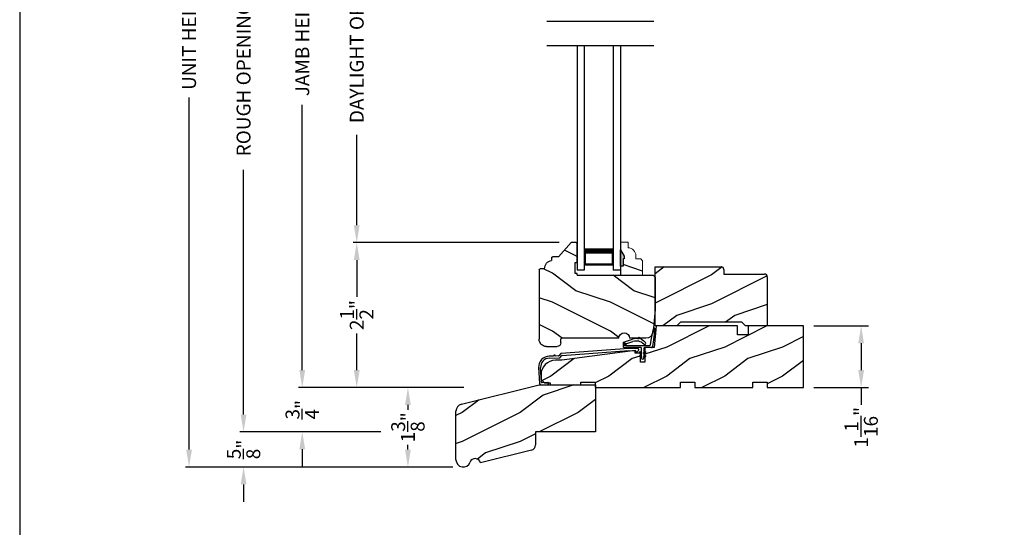
# Model space of a CAD drawing. Extents: x 0 to 68, y 0 to 44.
# Drawn here: x 0 to 17, y 19.8 to 28.6 of the extents above; entities that cross this region are included whole.
import ezdxf

# ---------------------------------------------------------------- set-up
doc = ezdxf.new("R2010")
doc.units = 0
doc.header["$LTSCALE"] = 2
doc.header["$MEASUREMENT"] = 0
doc.header["$PDMODE"] = 3
doc.layers.get('0').update_dxf_attribs({"linetype": 'CONTINUOUS'})
doc.layers.get('DEFPOINTS').update_dxf_attribs({"color": 3, "linetype": 'CONTINUOUS'})
doc.layers.add('Dim', color=7, linetype='CONTINUOUS')
doc.styles.get("Standard").update_dxf_attribs({"font": 'arial.ttf'})
doc.dimstyles.get("Standard").update_dxf_attribs({"dimtxt": 0.24, "dimasz": 0.3, "dimexe": 0.0625, "dimexo": 0.18, "dimgap": 0.09, "dimtad": 0, "dimdec": 4, "dimzin": 0, "dimdsep": 46, "dimlunit": 4, "dimtxsty": 'Standard', "dimcen": 0, "dimadec": 5, "dimazin": 0, "dimtfac": 1, "dimtdec": 4, "dimtofl": 0, "dimtmove": 0, "dimatfit": 3, "dimfxl": 1, "dimtolj": 1, "dimtzin": 0, "dimarcsym": 0})
pattern_1 = [(270, (-19.5918980932978, 28.20289280000001), (0.0001, -1.836909530733566e-20), [])]

# ---------------------------------------------------------------- blocks, each defined once
blk = doc.blocks.new('*D614')
at = {"layer": 'DEFPOINTS', "color": 0, "transparency": 16777216}
for p in [(13.532123568739, 23.31467569896621), (13.532123568739, 22.25167555236622), (14.52790725435028, 22.25167555236622)]:
    blk.add_point(p, dxfattribs=at)
at = {"layer": 'Dim', "color": 0, "lineweight": -2, "transparency": 16777216}
for p, q in [((13.712123568739, 23.31467569896621), (14.65290725435028, 23.31467569896621)), ((13.712123568739, 22.25167555236622), (14.65290725435028, 22.25167555236622))]:
    blk.add_line(p, q, dxfattribs=at)
at = {"layer": 'Dim', "color": 0, "transparency": 16777216}
for p, q in [((14.52790725435028, 23.0146756989662), (14.52790725435028, 22.55167555236622)), ((14.52790725435028, 22.25167555236622), (14.52790725435028, 21.95167555236621))]:
    blk.add_line(p, q, dxfattribs=at)
for points in [[(14.47790725435028, 23.0146756989662), (14.57790725435028, 23.0146756989662), (14.52790725435028, 23.31467569896621)], [(14.47790725435028, 22.55167555236622), (14.57790725435028, 22.55167555236622), (14.52790725435028, 22.25167555236622)]]:
    blk.add_solid(points, dxfattribs=at)
at = {"layer": 'Dim', "color": 0, "transparency": 16777216, "insert": (14.52790725435028, 21.56650502030617), "char_height": 0.24, "attachment_point": 5, "rotation": 90}
blk.add_mtext('\\A1;1{\\H1x;\\S1/16;}"', dxfattribs=at)
blk = doc.blocks.new('*D616')
at = {"layer": 'DEFPOINTS', "color": 0, "transparency": 16777216}
for p in [(7.847766270866376, 22.25167555236622), (6.702896137174431, 20.8797188268662), (7.658123862138954, 20.8797188268662)]:
    blk.add_point(p, dxfattribs=at)
at = {"layer": 'Dim', "color": 0, "lineweight": -2, "transparency": 16777216}
for p, q in [((7.667766270866377, 22.25167555236622), (6.57789613717443, 22.25167555236622)), ((7.478123862138954, 20.8797188268662), (6.577896137174431, 20.8797188268662))]:
    blk.add_line(p, q, dxfattribs=at)
at = {"layer": 'Dim', "color": 0, "transparency": 16777216}
for p, q in [((6.702896137174431, 21.95167555236621), (6.702896137174431, 21.8694216098072)), ((6.702896137174431, 21.1797188268662), (6.702896137174431, 21.26197276942521))]:
    blk.add_line(p, q, dxfattribs=at)
for points in [[(6.652896137174431, 21.95167555236621), (6.752896137174431, 21.95167555236621), (6.70289613717443, 22.25167555236622)], [(6.652896137174431, 21.1797188268662), (6.752896137174431, 21.1797188268662), (6.702896137174431, 20.8797188268662)]]:
    blk.add_solid(points, dxfattribs=at)
at = {"layer": 'Dim', "color": 0, "transparency": 16777216, "insert": (6.702896137174434, 21.5656971896162), "char_height": 0.24, "attachment_point": 5, "rotation": 90}
blk.add_mtext('\\A1;1{\\H1x;\\S3/8;}"', dxfattribs=at)
blk = doc.blocks.new('A$C39051732')
h = blk.add_hatch()
h.set_pattern_fill('WOOD2', color=256, pattern_type=2)
h.set_pattern_definition([(216.8699, (224.0390906946016, 68.12028562267294), (2.999999917824452, 2.000000123263317), [0.5, -4.5]), (206.5651, (224.6390906946016, 67.82028562267294), (-0.9999991579409075, -1.000001309396381), [1.118034, -1.118034]), (198.4349, (224.6390906946016, 67.32028562267294), (-2.000000434592961, -0.999998403222708), [0.632456, -2.529822])])
h.paths.add_polyline_path([(2.405999936752607, 1.418816814285918), (1.437000010852614, 1.418816814285918), (0.0947573148351637, 1.084157416256105, 0.3443274745998875), (-6.864738111289626e-08, 0.9628734341859371), (-6.894742909935303e-08, 0.124983949530673, 0.8425280763766172), (0.242801833600339, 0.08317637491160212, -0.7597217603404367), (0.4234809591378905, 0.07057646938226014), (1.302739567138246, 0.289799301235746, 0.3443502431895638), (1.373999888452602, 0.3810157671708367), (1.373999888452602, 0.6058166462859162), (2.405999936752607, 0.6058166462859162)])
for p, q in [((0.09475965635260764, 1.084158000285925), (1.437000010852614, 1.418816814285918)), ((1.437000010852614, 1.418816814285918), (2.405999936752607, 1.418816814285918)), ((2.405999936752607, 1.418816814285918), (2.405999936752607, 0.6058166462859162)), ((-6.894737225593417e-08, 0.1249831607859164), (-6.894737225593417e-08, 0.9628720814859264)), ((1.373999888452602, 0.6058166462859162), (1.373999888452602, 0.3810087230859267)), ((2.405999936752607, 0.6058166462859162), (1.373999888452602, 0.6058166462859162)), ((1.302740511652587, 0.289799536785921), (0.4234809591525845, 0.07057646938592654))]:
    blk.add_line(p, q)
for centre, radius, start, end in [((0.1249968717526144, 0.9628734341859229), 0.1249969404, 103.9989221539997, 180), ((1.279998720052618, 0.3810082568859201), 0.0940011687, 284.0005344986983, 0), ((0.1250002635525789, 0.1249839494859231), 0.1250003325, 180, 340.4597829378998), ((0.3313882782526321, 0.0517371980859167), 0.0939998937, 11.56140383150023, 160.4610195040006)]:
    blk.add_arc(centre, radius, start, end)
blk = doc.blocks.new('A$C6C40385A')
for p, q in [((-2.023404022111208e-08, 3.87726005514253), (-2.023409706453094e-08, 1.247649450419885e-08)), ((0.1249999797658461, 3.877260055142531), (0.1249999797659029, 1.247649450419885e-08)), ((0.6249999797659598, 3.877260055142531), (0.6249999797659029, 1.247649450419885e-08)), ((0.7499999797659598, 3.877260055142531), (0.7499999797659598, 1.247650160962621e-08)), ((0.1249999797659029, 0.3750000124764963), (0.1249999797659029, 0.08928596983027326)), ((0.6249999797659029, 0.0892859698302626), (0.6249999797659029, 0.3753413338753067)), ((0.1249999797659029, 1.247649628055569e-08), (-2.023409706453094e-08, 1.247649450419885e-08)), ((0.1249999797659029, 0.08928596983027326), (0.6249999797659029, 0.0892859698302626)), ((0.6249999797659029, 0.0892859698302626), (0.6249999797659029, 0.0892859698302626)), ((0.7499999797659029, 1.247649628055569e-08), (0.6249999797659029, 1.247649450419885e-08))]:
    blk.add_line(p, q)
for points, const_width in [([(0.1249999797659029, 0.3303430444526416), (0.6249999797659029, 0.3303430444526416)], 0.09), ([(0.1399967621684368, 0.08927675510689959), (0.1399967621684368, 0.3303338297292679)], 0.03), ([(0.6099959507632775, 0.08927675510690669), (0.6099959507632775, 0.3303338297292751)], 0.03), ([(0.1399967621684368, 0.104407140756857), (0.6099959507632775, 0.1044071407568463)], 0.03)]:
    blk.add_lwpolyline(points, dxfattribs=dict(const_width=const_width))
blk = doc.blocks.new('Insul_Glz_Bd_Colonial_Top_Sash')
h = blk.add_hatch()
h.set_pattern_fill('WOOD2', color=256, pattern_type=2)
h.set_pattern_definition([(216.8699, (221.225090773249, 56.56345562881386), (2.999999917824452, 2.000000123263317), [0.5, -4.5]), (206.5651, (221.825090773249, 56.26345562881386), (-0.9999991579409075, -1.000001309396381), [1.118034, -1.118034]), (198.4349, (221.825090773249, 55.76345562881386), (-2.000000434592961, -0.999998403222708), [0.632456, -2.529822])])
h.paths.add_polyline_path([(0.3824999999999932, 0), (0, 0), (0, -0.1560001087792031), (0.04712022751573386, -0.1560001087791889), (0.0471202275157907, -0.2810001087791889), (0.06312022751581026, -0.2810001087791889), (0.06312022751581026, -0.3280001087792002), (0, -0.4373275498218803), (0, -0.5699999999999932), (0.1299999999999955, -0.5700000000000003), (0.1299999999999955, -0.4759086320961643, 0.4036704053754676), (0.2649428599999624, -0.3360000000000056), (0.2649428600000192, -0.2811727324135802), (0.3505000000000109, -0.2811727324135802), (0.3824999999999932, -0.2491727324135837)])
blk.add_hatch(color=256).paths.add_polyline_path([(0.0471202275157907, -0.156000108779196), (0, -0.1560001087792031), (0, -0.4373275498218732), (0.06312022751581026, -0.3280001087792002), (0.06312022751581026, -0.2810001087791889), (0.0471202275157907, -0.281000108779196)])
at = {"linetype": 'Continuous'}
blk.add_line((0, 0), (0.3824999999999932, 0), dxfattribs=at)
for p, q in [((0, -0.5699999999999932), (0, 0)), ((0, -0.1560001087792031), (0, -0.4373275498218803)), ((0.04712022751573386, -0.1560001087791889), (0, -0.1560001087792031)), ((0.0471202275157907, -0.2810001087791889), (0.04712022751573386, -0.1560001087791889)), ((0, -0.4373275498218803), (0.06312022751581026, -0.3280001087792002)), ((0.06312022751581026, -0.2810001087791889), (0.0471202275157907, -0.2810001087791889)), ((0.06312022751581026, -0.3280001087792002), (0.06312022751581026, -0.2810001087791889))]:
    blk.add_line(p, q)
at = {"color": 7, "linetype": 'Continuous', "lineweight": 18}
for p, q in [((0.3824999999999932, 0), (0.3824999999999932, -0.2491727324135837)), ((0.0471202275157907, -0.1560001087791889), (0, -0.1560001087792031)), ((0.0471202275157907, -0.2810001087791889), (0.0471202275157907, -0.1560001087791889)), ((0, -0.4373275498218803), (0.06312022751581026, -0.3280001087792002)), ((0.06312022751581026, -0.2810001087791889), (0.0471202275157907, -0.2810001087791889)), ((0.06312022751581026, -0.3280001087792002), (0.06312022751581026, -0.2810001087791889)), ((0.2649428600000192, -0.2811727324135802), (0.2649428600000192, -0.3359999999999985)), ((0.3505000000000109, -0.2811727324135802), (0.2649428600000192, -0.2811727324135802)), ((0.3824999999999932, -0.2491727324135837), (0.3505000000000109, -0.2811727324135802)), ((0.1299999999999955, -0.4759086320961643), (0.1299999999999955, -0.5700000000000003)), ((0.1299999999999955, -0.5700000000000003), (0, -0.5699999999999932))]:
    blk.add_line(p, q, dxfattribs=at)
blk.add_arc((0.124942859999976, -0.3359999999999985), 0.1400000000000006, 272.0701130603455, 0, dxfattribs=at)
blk = doc.blocks.new('*D618')
at = {"layer": 'DEFPOINTS', "color": 0, "transparency": 16777216}
for p in [(4.878559521970065, 34.42094187123938), (6.817385476527878, 34.42094187123938), (6.928220208073814, 22.25167555236622)]:
    blk.add_point(p, dxfattribs=at)
at = {"layer": 'Dim', "color": 0, "lineweight": -2, "transparency": 16777216}
for p, q in [((6.637385476527879, 34.42094187123938), (4.816059521970065, 34.42094187123938)), ((4.878559521970065, 34.12094187123938), (4.878559521970066, 29.54543558765546)), ((4.878559521970067, 22.55167555236622), (4.878559521970066, 27.12718183595014)), ((6.748220208073814, 22.25167555236622), (4.816059521970067, 22.25167555236622))]:
    blk.add_line(p, q, dxfattribs=at)
at = {"layer": 'Dim', "color": 0, "transparency": 16777216}
for points in [[(4.828559521970065, 34.12094187123938), (4.928559521970064, 34.12094187123938), (4.878559521970065, 34.42094187123938)], [(4.828559521970067, 22.55167555236622), (4.928559521970067, 22.55167555236622), (4.878559521970067, 22.25167555236622)]]:
    blk.add_solid(points, dxfattribs=at)
at = {"layer": 'Dim', "color": 0, "transparency": 16777216, "insert": (4.878559521970073, 28.33630871180279), "char_height": 0.24, "attachment_point": 5, "rotation": 90}
blk.add_mtext('\\A1;JAMB HEIGHT', dxfattribs=at)
blk = doc.blocks.new('*D620')
at = {"layer": 'DEFPOINTS', "color": 0, "transparency": 16777216}
for p in [(3.865224328375493, 34.92094187123941), (7.110397777802863, 34.92094187123941), (6.417739247679211, 21.48555185616619)]:
    blk.add_point(p, dxfattribs=at)
at = {"layer": 'Dim', "color": 0, "lineweight": -2, "transparency": 16777216}
for p, q in [((6.930397777802863, 34.92094187123941), (3.802724328375493, 34.92094187123941)), ((3.865224328375493, 34.62094187123941), (3.865224328375494, 30.40028642714073)), ((3.865224328375496, 21.78555185616619), (3.865224328375495, 26.00620730026488)), ((6.237739247679212, 21.48555185616619), (3.802724328375496, 21.48555185616619))]:
    blk.add_line(p, q, dxfattribs=at)
at = {"layer": 'Dim', "color": 0, "transparency": 16777216}
for points in [[(3.815224328375494, 34.62094187123941), (3.915224328375493, 34.62094187123941), (3.865224328375493, 34.92094187123941)], [(3.815224328375496, 21.78555185616619), (3.915224328375496, 21.78555185616619), (3.865224328375496, 21.48555185616619)]]:
    blk.add_solid(points, dxfattribs=at)
at = {"layer": 'Dim', "color": 0, "transparency": 16777216, "insert": (3.865224328375502, 28.20324686370279), "char_height": 0.24, "attachment_point": 5, "rotation": 90}
blk.add_mtext('\\A1;ROUGH OPENING HEIGHT', dxfattribs=at)
blk = doc.blocks.new('*D622')
at = {"layer": 'DEFPOINTS', "color": 0, "transparency": 16777216}
for p in [(5.819270601300136, 24.75167555236622), (9.497123556039018, 24.75167555236622), (6.928220208073814, 22.25167555236622)]:
    blk.add_point(p, dxfattribs=at)
at = {"layer": 'Dim', "color": 0, "lineweight": -2, "transparency": 16777216}
for p, q in [((9.317123556039018, 24.75167555236622), (5.756770601300136, 24.75167555236622)), ((5.819270601300136, 24.45167555236622), (5.819270601300136, 23.81915167787781)), ((5.819270601300136, 22.55167555236622), (5.819270601300136, 23.18419942685462)), ((6.748220208073814, 22.25167555236622), (5.756770601300136, 22.25167555236622))]:
    blk.add_line(p, q, dxfattribs=at)
at = {"layer": 'Dim', "color": 0, "transparency": 16777216}
for points in [[(5.769270601300136, 24.45167555236622), (5.869270601300136, 24.45167555236622), (5.819270601300136, 24.75167555236622)], [(5.769270601300136, 22.55167555236622), (5.869270601300136, 22.55167555236622), (5.819270601300136, 22.25167555236622)]]:
    blk.add_solid(points, dxfattribs=at)
at = {"layer": 'Dim', "color": 0, "transparency": 16777216, "insert": (5.819270601300143, 23.50167555236621), "char_height": 0.24, "attachment_point": 5, "rotation": 90}
blk.add_mtext('\\A1;2{\\H1x;\\S1/2;}"', dxfattribs=at)
blk = doc.blocks.new('*D623')
at = {"layer": 'DEFPOINTS', "color": 0, "transparency": 16777216}
for p in [(5.819270601300136, 31.92094187123937), (9.497123510139009, 31.92094187123938), (9.497123556039018, 24.75167555236622)]:
    blk.add_point(p, dxfattribs=at)
at = {"layer": 'Dim', "color": 0, "lineweight": -2, "transparency": 16777216}
for p, q in [((9.317123510139009, 31.92094187123938), (5.756770601300136, 31.92094187123937)), ((5.819270601300136, 31.62094187123937), (5.819270601300136, 30.06096082640034)), ((5.819270601300138, 25.05167555236622), (5.819270601300137, 26.61165659720525)), ((9.317123556039018, 24.75167555236622), (5.756770601300138, 24.75167555236622))]:
    blk.add_line(p, q, dxfattribs=at)
at = {"layer": 'Dim', "color": 0, "transparency": 16777216}
for points in [[(5.769270601300136, 31.62094187123937), (5.869270601300136, 31.62094187123937), (5.819270601300136, 31.92094187123937)], [(5.769270601300138, 25.05167555236622), (5.869270601300138, 25.05167555236622), (5.819270601300138, 24.75167555236622)]]:
    blk.add_solid(points, dxfattribs=at)
at = {"layer": 'Dim', "color": 0, "transparency": 16777216, "insert": (5.819270601300144, 28.33630871180279), "char_height": 0.24, "attachment_point": 5, "rotation": 90}
blk.add_mtext('\\A1;DAYLIGHT OPENING', dxfattribs=at)
blk = doc.blocks.new('*D624')
at = {"layer": 'DEFPOINTS', "color": 0, "transparency": 16777216}
for p in [(2.92451324904542, 35.92094272723939), (7.860123732438982, 35.92094272723939), (7.658123862138954, 20.8797188268662)]:
    blk.add_point(p, dxfattribs=at)
at = {"layer": 'Dim', "color": 0, "lineweight": -2, "transparency": 16777216}
for p, q in [((7.680123732438982, 35.92094272723939), (2.86201324904542, 35.92094272723939)), ((2.92451324904542, 35.6209427272394), (2.924513249045421, 29.54479189574311)), ((2.924513249045423, 21.1797188268662), (2.924513249045422, 27.25586965836249)), ((7.478123862138954, 20.8797188268662), (2.862013249045424, 20.8797188268662))]:
    blk.add_line(p, q, dxfattribs=at)
at = {"layer": 'Dim', "color": 0, "transparency": 16777216}
for points in [[(2.87451324904542, 35.6209427272394), (2.97451324904542, 35.6209427272394), (2.92451324904542, 35.92094272723939)], [(2.874513249045423, 21.1797188268662), (2.974513249045423, 21.1797188268662), (2.924513249045424, 20.8797188268662)]]:
    blk.add_solid(points, dxfattribs=at)
at = {"layer": 'Dim', "color": 0, "transparency": 16777216, "insert": (2.924513249045429, 28.40033077705279), "char_height": 0.24, "attachment_point": 5, "rotation": 90}
blk.add_mtext('\\A1;UNIT HEIGHT', dxfattribs=at)
blk = doc.blocks.new('*D625')
at = {"color": 0, "lineweight": -2, "transparency": 16777216}
for p, q in [((4.878559521970064, 22.55167555236622), (4.878559521970064, 22.85167555236622)), ((7.667766270866377, 22.25167555236622), (4.816059521970064, 22.25167555236622)), ((6.237739247679212, 21.48555185616619), (4.816059521970065, 21.48555185616619)), ((4.878559521970065, 21.18555185616619), (4.878559521970065, 20.88555185616619))]:
    blk.add_line(p, q, dxfattribs=at)
at = {"color": 0, "transparency": 16777216}
for points in [[(4.828559521970064, 22.55167555236622), (4.928559521970064, 22.55167555236622), (4.878559521970064, 22.25167555236622)], [(4.828559521970065, 21.18555185616619), (4.928559521970064, 21.18555185616619), (4.878559521970065, 21.48555185616619)]]:
    blk.add_solid(points, dxfattribs=at)
at = {"layer": 'DEFPOINTS', "color": 0, "transparency": 16777216}
for p in [(7.847766270866376, 22.25167555236622), (4.878559521970065, 21.48555185616619), (6.417739247679211, 21.48555185616619)]:
    blk.add_point(p, dxfattribs=at)
at = {"color": 0, "transparency": 16777216, "insert": (4.87855952197007, 21.8686137042662), "char_height": 0.24, "attachment_point": 5, "rotation": 90}
blk.add_mtext('\\A1;{\\H1x;\\S3/4;}"', dxfattribs=at)
blk = doc.blocks.new('*D626')
at = {"color": 0, "lineweight": -2, "transparency": 16777216}
for p, q in [((3.865224328375493, 21.78555185616619), (3.865224328375493, 22.08555185616619)), ((6.237739247679212, 21.48555185616619), (3.802724328375493, 21.48555185616619)), ((7.478123862138954, 20.8797188268662), (3.802724328375493, 20.8797188268662)), ((3.865224328375493, 20.5797188268662), (3.865224328375493, 20.2797188268662))]:
    blk.add_line(p, q, dxfattribs=at)
at = {"color": 0, "transparency": 16777216}
for points in [[(3.815224328375493, 21.78555185616619), (3.915224328375493, 21.78555185616619), (3.865224328375493, 21.48555185616619)], [(3.815224328375494, 20.5797188268662), (3.915224328375493, 20.5797188268662), (3.865224328375493, 20.8797188268662)]]:
    blk.add_solid(points, dxfattribs=at)
at = {"layer": 'DEFPOINTS', "color": 0, "transparency": 16777216}
for p in [(6.417739247679211, 21.48555185616619), (3.865224328375493, 20.8797188268662), (7.658123862138954, 20.8797188268662)]:
    blk.add_point(p, dxfattribs=at)
at = {"color": 0, "transparency": 16777216, "insert": (3.865224328375498, 21.18263534151619), "char_height": 0.24, "attachment_point": 5, "rotation": 90}
blk.add_mtext('\\A1;{\\H1x;\\S5/8;}"', dxfattribs=at)
blk = doc.blocks.new('A$C297A11B2')
h = blk.add_hatch()
h.set_pattern_fill('WOOD2', color=256, pattern_type=2)
h.set_pattern_definition([(216.8699, (222.5710908599404, 154.7483662335211), (2.999999917824452, 2.000000123263317), [0.5, -4.5]), (206.5651, (223.1710908599404, 154.4483662335211), (-0.9999991579409075, -1.000001309396381), [1.118034, -1.118034]), (198.4349, (223.1710908599404, 153.9483662335211), (-2.000000434592961, -0.999998403222708), [0.632456, -2.529822])])
h.paths.add_polyline_path([(4.531000135491411, 1.063000185146905), (3.578000038191419, 1.063000185146905), (3.578000038191419, 0.9069996940469025), (3.390000036591402, 0.9069996940469025), (3.390000036591402, 1.063000185146905), (1.987000008491407, 1.063000185146905), (1.954191750791438, 0.6880001440468959), (1.794908181900382, 0.6880001440468959), (1.794908181900382, 0.616290312440924), (1.805908179450341, 0.6226411648469252), (1.805908179450341, 0.6053206549469223), (1.794908181900382, 0.5989698025409211), (1.794908181900382, 0.5462903110409059), (1.805908179450341, 0.5526411634469071), (1.805908179450341, 0.5353206535469042), (1.794908181900382, 0.528969801140903), (1.794908181900382, 0.4379997253469128), (1.716908174400373, 0.4379997253469128), (1.716908174400373, 0.5289698020242213), (1.70590817805035, 0.5353206535469042), (1.70590817805035, 0.5526411634469071), (1.716908174400373, 0.5462903119242242), (1.716908174400373, 0.5940002164469149), (1.624526235591418, 0.5940002164469149), (1.624526235591418, 0.6355333964116028), (1.594421353288624, 0.6360077157802948), (0.3590000108914069, 0.4699996756469034), (0.249999157491402, 0.4699996756469034, 0.4142133631894075), (-5.520854529095232e-08, 0.2200006329602786), (0.004519396374178086, 0.1364807391052238), (0.05511777247849636, 0.08588200407965019), (0.1147461230528393, 0.08910840637008732, -0.3067154642395304), (0.1315659115185497, 0.07899965924690378), (0.1559999960914524, 0.07899965924690378), (0.1559999960914524, 0.04699970864689362), (0.6870000152914031, 0.04699970864689362), (0.6870000152914031, 0.09399996584690484), (0.9369999938914475, 0.09399996584690484), (0.9369999938914475, 0.04687651034689111), (0.9380001020913937, 0.04687651034689111), (0.9380001020913937, 3.8546914993276e-08), (2.406000023691433, 3.8546914993276e-08), (2.406000023691433, 0.09399996584690484), (2.656000002291421, 0.09399996584690484), (2.656000002291421, 3.8546914993276e-08), (3.655999990491409, 3.8546914993276e-08), (3.655999990491409, 0.09399996584690484), (3.905999969091454, 0.09399996584690484), (3.905999969091454, 3.8546914993276e-08), (4.531000135491411, 3.8546914993276e-08)])
for p, q in [((1.987000008491407, 1.063000185146905), (1.954191750791438, 0.6880001440468959)), ((3.390000036591402, 1.063000185146905), (1.987000008491407, 1.063000185146905)), ((3.390000036591402, 0.9069996940469025), (3.390000036591402, 1.063000185146905)), ((4.531000135491411, 1.063000185146905), (3.578000038191419, 1.063000185146905)), ((3.578000038191419, 1.063000185146905), (3.578000038191419, 0.9069996940469025)), ((4.531000135491411, 3.8546914993276e-08), (4.531000135491411, 1.063000185146905)), ((3.578000038191419, 0.9069996940469025), (3.390000036591402, 0.9069996940469025)), ((1.954191750791438, 0.6880001440468959), (1.794908181900382, 0.6880001440468959)), ((1.794908181900382, 0.6880001440468959), (1.794908181900382, 0.4379997253469128)), ((1.624526235591418, 0.6400530178468955), (0.3590000108914069, 0.4699996756469034)), ((1.624526235591418, 0.5940002164469149), (1.624526235591418, 0.6400530178468955)), ((1.716908174400373, 0.5940002164469149), (1.624526235591418, 0.5940002164469149)), ((1.716908174400373, 0.4379997253469128), (1.716908174400373, 0.5940002164469149)), ((0.3590000108914069, 0.4699996756469034), (0.2500000700914029, 0.4699996756469034)), ((1.794908181900382, 0.4379997253469128), (1.716908174400373, 0.4379997253469128)), ((-5.520860213437118e-08, 0.2199998437469048), (-5.520860213437118e-08, 0.1410002227468965)), ((-5.520860213437118e-08, 0.1410002227468965), (0.06200006849144302, 0.07899965924690378)), ((0.06200006849144302, 0.07899965924690378), (0.1559999960914524, 0.07899965924690378)), ((0.1559999960914524, 0.07899965924690378), (0.1559999960914524, 0.04699970864689362)), ((0.1559999960914524, 0.04699970864689362), (0.6870000152914031, 0.04699970864689362)), ((0.6870000152914031, 0.04699970864689362), (0.6870000152914031, 0.09399996584690484)), ((0.6870000152914031, 0.09399996584690484), (0.9369999938914475, 0.09399996584690484)), ((0.9369999938914475, 0.09399996584690484), (0.9369999938914475, 3.8546914993276e-08)), ((0.9369999938914475, 3.8546914993276e-08), (2.406000023691433, 3.8546914993276e-08)), ((2.406000023691433, 3.8546914993276e-08), (2.406000023691433, 0.09399996584690484)), ((2.406000023691433, 0.09399996584690484), (2.656000002291421, 0.09399996584690484)), ((2.656000002291421, 0.09399996584690484), (2.656000002291421, 3.8546914993276e-08)), ((2.656000002291421, 3.8546914993276e-08), (3.655999990491409, 3.8546914993276e-08)), ((3.655999990491409, 3.8546914993276e-08), (3.655999990491409, 0.09399996584690484)), ((3.655999990491409, 0.09399996584690484), (3.905999969091454, 0.09399996584690484)), ((3.905999969091454, 0.09399996584690484), (3.905999969091454, 3.8546914993276e-08)), ((3.905999969091454, 3.8546914993276e-08), (4.531000135491411, 3.8546914993276e-08))]:
    blk.add_line(p, q)
blk.add_arc((0.249999157491402, 0.2200004629468992), 0.2499992127, 89.99979085459931, 180)
blk = doc.blocks.new('A$C29CD472A')
for p, q in [((0.3829170891789886, 0.5367244584094575), (0.3521398848790227, 0.4997425923094578)), ((1.558931204478995, 0.6240458499094572), (0.3898886619790005, 0.5403019104094575)), ((0.4074035397790112, 0.5066329128094562), (1.559193597379021, 0.5891413464094555)), ((1.713102517879008, 0.6216170778094572), (1.558931204478995, 0.6240458499094572)), ((1.559193597379021, 0.5891413464094555), (1.668850961179032, 0.5874136329094561)), ((1.676852585479025, 0.5459197656094581), (1.724869159879006, 0.5913864936094573)), ((1.678675753579, 0.5768261820094587), (1.676852585479025, 0.5459197656094581)), ((0.2552333508789957, 0.4944286272094569), (0.1842460374789994, 0.4930693362094551)), ((0.1849162965789901, 0.458075660409456), (0.3613127520790158, 0.4614542346094552)), ((0.2849404875790356, 0.5099903673094577), (0.2699435541790081, 0.5097029040094565)), ((0.2852275110790288, 0.4950035538094557), (0.2849404875790356, 0.5099903673094577)), ((0.3446453046790339, 0.4961416740094577), (0.2852275110790288, 0.4950035538094557)), ((0.3688073322790046, 0.4650557397094559), (0.4004318202790387, 0.503055460809458)), ((0.0001212180790162165, 0.2949454917094556), (0.0145480367676214, 0.02833519366188142)), ((0.04868639017900023, 0.04520437650945652), (0.03507001417904121, 0.2968362963094577)), ((0.04612531066624115, 1.383572723057114e-08), (0.1584665886790049, 0.006079441809456299)), ((0.1565754906790175, 0.04102794480945704), (0.05921180197901776, 0.03575973900945684))]:
    blk.add_line(p, q)
for centre, radius, start, end in [((0.3906045180789874, 0.5303252181094571), 0.0100023417, 94.10410186929975, 140.2250145617991), ((1.668693037878995, 0.5774148243094555), 0.0100000557, 356.6253956752998, 89.09513423209894), ((1.712826583879007, 0.6041044206094561), 0.0175148307, 313.4376253169991, 89.09730808799831), ((0.1878472527790223, 0.3051031848094574), 0.1880006457, 91.09758689070135, 183.0972047010999), ((0.1878465435790417, 0.3051036663094564), 0.1530000564, 91.09739206940178, 183.0974905102), ((0.2702305326790224, 0.4947059046094573), 0.014999745, 91.09626241799961, 181.0592005979), ((0.3444546630790342, 0.5061381375094562), 0.0099982812, 271.0925490556986, 320.2331963689006), ((0.3611200716790108, 0.4714538997094557), 0.0100015212, 271.1038782561012, 320.2291545842995), ((0.4081195896790177, 0.4966555272094553), 0.010003047, 94.10492610239923, 140.2232111285003), ((0.04450421134663429, 0.02995618243246057), 0.03, 183.0973689144251, 273.0975803564625), ((0.05867075047899561, 0.04574402340945483), 0.0099989334, 183.0937807547999, 273.1018422169997), ((0.1575211938790062, 0.02355370170945825), 0.0174998151, 273.0968053965005, 93.09781627140131)]:
    blk.add_arc(centre, radius, start, end)
blk = doc.blocks.new('Weather Strip Dual Seal WS AW Sill')
h = blk.add_hatch()
h.set_pattern_fill('_USER', color=256, scale=0.0001, angle=-90.00000000000001, style=0, pattern_type=0)
h.set_pattern_definition(pattern_1)
h.paths.add_polyline_path([(-0.3277719484977979, 0.2900004225000004), (-0.3277719484977979, 0.3236396350439819), (-0.3677719597978069, 0.3449068799630837), (-0.3677719597978069, 0.2900004225000004)])
h = blk.add_hatch()
h.set_pattern_fill('_USER', color=256, scale=0.0001, angle=-90.00000000000001, style=0, pattern_type=0)
h.set_pattern_definition([(269.9999990896201, (19.51635463062709, 28.202892489302), (-9.999999999999996e-05, 1.588912715018174e-12), [])])
h.paths.add_polyline_path([(-0.05777195560888515, 0.1500004200177827), (-0.08777195443369123, 0.1673209303944603), (-0.08777195415848382, 0.1846414402944632), (-0.05777195533367774, 0.1673209299177856)])
h = blk.add_hatch()
h.set_pattern_fill('_USER', color=256, scale=0.0001, angle=-90.00000000000001, style=0, pattern_type=0)
h.set_pattern_definition(pattern_1)
h.paths.add_polyline_path([(-0.0177719527978013, 0.1500004196999996), (0.01222804630219798, 0.1673209296000024), (0.01222804630219798, 0.1846414395000053), (-0.0177719527978013, 0.1673209296000024)])
h = blk.add_hatch()
h.set_pattern_fill('_USER', color=256, scale=0.0001, angle=-90.00000000000001, style=0, pattern_type=0)
h.set_pattern_definition([(269.9999990896201, (19.51635462711485, 28.13289248928764), (-9.999999999999996e-05, 1.588912715018174e-12), [])])
h.paths.add_polyline_path([(-0.05777195912112632, 0.08000042000342233), (-0.0877719579459324, 0.09732093038009992), (-0.08777195767072499, 0.1146414402801028), (-0.0577719588459189, 0.09732092990342522)])
h = blk.add_hatch()
h.set_pattern_fill('_USER', color=256, scale=0.0001, angle=-90.00000000000001, style=0, pattern_type=0)
h.set_pattern_definition([(270, (-19.59189809089779, 28.13289279998565), (0.0001, -1.836909530733566e-20), [])])
h.paths.add_polyline_path([(-0.01777195039780111, 0.0800004196856392), (0.01222804870221239, 0.09732092958564209), (0.01222804870221239, 0.114641439485645), (-0.01777195039780111, 0.09732092958564209)])
for p, q in [((0.1051357684389984, 0.3770988485170061), (0.1493472560635496, 0.5745864235826712)), ((0.1707869472329833, 0.5767840836600211), (0.146166572844848, 0.3826978386272426)), ((-0.3677719597978069, 0.3449068799630819), (-0.2139452631286645, 0.3948380354524499)), ((-0.3677719597978069, 0.2900004224999986), (-0.3677719597978069, 0.3449068799630819)), ((-0.09868766226961156, 0.4001483879918961), (-0.106652093829922, 0.4155671212562364)), ((-0.09098813331615929, 0.4275077601667707), (-0.03133800215238125, 0.3724994250680123)), ((0.09502730478791932, 0.2974122281831608), (0.1051357684389984, 0.3770988485170061)), ((0.146166572844848, 0.3826978386272426), (0.131551315491663, 0.2674835322904254)), ((-0.3277719484977979, 0.2900004224999986), (-0.3677719597978069, 0.2900004224999986)), ((-0.3677719549978065, 0.2600004189000042), (-0.3677719597978069, 0.2900004224999986)), ((-0.06777195499779509, 0.2500004187000027), (-0.3577719550978031, 0.2500004187000027)), ((-0.3277719484977979, 0.3236396350439801), (-0.3277719484977979, 0.2900004224999986)), ((-0.3277719484977979, 0.2900004221822154), (0.08536804660219843, 0.2900004188999983)), ((-0.0877719550977929, 0.1673209296000007), (-0.0877719550977929, 0.1846414395000036)), ((-0.0877719550977929, 0.1846414395000036), (-0.05777195509779176, 0.1673209296000007)), ((-0.05777195509779176, 0.07000041869999585), (-0.05777195509779176, 0.2400004188000064)), ((-0.0177719551978015, 0.2400004188000064), (-0.0177719551978015, 0.07000041869999585)), ((-0.0177719527978013, 0.1673209296000007), (0.01222804630219798, 0.1846414395000036)), ((0.1117103154462598, 0.2500004187000027), (-0.007771954997792818, 0.2500004187000027)), ((0.01222804630219798, 0.1846414395000036), (0.01222804630219798, 0.1673209296000007)), ((-0.05777195509779176, 0.1500004196999978), (-0.0877719550977929, 0.1673209296000007)), ((-0.0877719550977929, 0.1146414380999996), (-0.05777195509779176, 0.09732092820000382)), ((-0.0877719550977929, 0.09732092820000382), (-0.0877719550977929, 0.1146414380999996)), ((-0.05777195509779176, 0.08000041830000093), (-0.0877719550977929, 0.09732092820000382)), ((-0.05777195509779176, 0.1673209296000007), (-0.05777195509779176, 0.1500004196999978)), ((-0.05777195509779176, 0.09732092820000382), (-0.05777195509779176, 0.08000041830000093)), ((0.01222804630219798, 0.1673209296000007), (-0.0177719527978013, 0.1500004196999978)), ((-0.0177719527978013, 0.1500004196999978), (-0.0177719527978013, 0.1673209296000007)), ((-0.0177719527978013, 0.09732092820000382), (0.01222804630219798, 0.1146414380999996)), ((-0.0177719527978013, 0.08000041830000093), (-0.0177719527978013, 0.09732092820000382)), ((0.01222804630219798, 0.09732092820000382), (-0.0177719527978013, 0.08000041830000093)), ((0.01222804630219798, 0.1146414380999996), (0.01222804630219798, 0.09732092820000382))]:
    blk.add_line(p, q)
at = {"flags": 128}
blk.add_lwpolyline([(-0.3277719484977979, 0.2900004225000004), (-0.3277719484977979, 0.3158361580834246), (-0.2073649629682848, 0.3549194986900961)], dxfattribs=at)
blk.add_lwpolyline([(-0.0177719527978013, 0.1500004196999996), (0.01222804630219798, 0.1673209296000024), (0.01222804630219798, 0.1846414395000053), (-0.0177719527978013, 0.1673209296000024)], close=True, dxfattribs=at)
at = {"linetype": 'Continuous'}
blk.add_arc((0.1600671016482664, 0.5756852536213426), 0.01077601581355871, 339.6883501208703, 185.8526215873795, dxfattribs=at)
for centre, radius, start, end in [((-0.146640723375441, 0.1874878510458569), 0.2180000001, 77.29283652064643, 107.98309778294), ((-0.1493225162524254, 0.176103743341562), 0.1880000001, 46.35126216814032, 107.9830977828402), ((-0.09776738525647488, 0.4201564514022333), 0.0099999999, 47.31827758059079, 207.3182775642912), ((-0.146640723375441, 0.1874878510458569), 0.2180000001, 44.63872916524016, 58.06805688000021), ((-0.005753573499077902, 0.3266094202324243), 0.0200000001, 226.35126216754, 44.6387291658404), ((-0.3577719550978031, 0.2600004189000042), 0.0099999999, 179.999999997, 270), ((-0.06777195499779509, 0.2400004188000064), 0.0099999999, 1.329990923375765e-08, 90), ((-0.007771954997792818, 0.2400004188000064), 0.0099999999, 90, 179.999999997), ((0.08536804660219843, 0.3000004188000016), 0.0099999999, 270, 345.0000000028999), ((0.1117103154462598, 0.2700004187000058), 0.02, 270, 352.7704831736313), ((-0.03777195499779396, 0.07000041869999585), 0.0200000001, 179.9999999984999, 359.9999999962999)]:
    blk.add_arc(centre, radius, start, end)
blk = doc.blocks.new('A$C58884CB3')
h = blk.add_hatch()
h.set_pattern_fill('WOOD2', color=256, pattern_type=2)
h.set_pattern_definition([(216.8699, (222.6030909243722, 145.0790999046858), (2.999999917824452, 2.000000123263317), [0.5, -4.5]), (206.5651, (223.2030909243722, 144.7790999046858), (-0.9999991579409075, -1.000001309396381), [1.118034, -1.118034]), (198.4349, (223.2030909243722, 144.2790999046858), (-2.000000434592961, -0.999998403222708), [0.632456, -2.529822])])
h.paths.add_polyline_path([(1.966435717262414, 1.536834036924773, 0.01686753836843933), (1.965422150458693, 1.545204262429166), (1.911250964173405, 1.562635132771049, -1.000102036732849), (1.915844117410273, 1.576914591479294), (1.95328138502191, 1.564868245850477, 0.5864994275531867), (1.954559119165168, 1.566057517882882), (1.948324317794203, 1.591576475748894, 0.01222378897574488), (1.944992259449663, 1.5966991189797), (1.898328649092747, 1.630390688460494, -0.4154690990667887), (1.89349636590174, 1.639858057363625, 0.1067631901319248), (1.841906034423346, 1.651000965184721), (1.56199998102332, 1.65100096518475, -0.9999992223888843), (1.37399997942336, 1.65100096518475), (0.3900059239996381, 1.650998031790294, -0.4142726766026593), (0.3749998708233022, 1.666001056684735), (0.3749998708233306, 1.70364818451776, -0.2694919762170949), (0.2794386175698094, 1.791998362684751), (0.1249887061056825, 1.791998362684751, 0.4142135638426268), (1.302333885178086e-08, 1.666992349339949), (1.302333885178086e-08, 0.4709977180600049, 0.4142135592381276), (0.02000632153394122, 0.4509983385847534), (0.09399997705941132, 0.4509983385847534, 0.3858909853695057), (0.2150000092233313, 0.3069992220120241), (0.2150000092233029, 0.2639977026847475, 0.4142135623730988), (0.2349987220233061, 0.2439989898847443), (0.3343013311232994, 0.2439989898847443), (0.5539999231233423, 2.85847363556968e-08), (0.6390007576233074, 2.85847363556968e-08, 0.1549755620405066), (0.6476547789840481, 0.002748360078385303), (0.6512535834371818, 0.006347988984202857, 0.1549169210551096), (0.6539999329233126, 0.01499920388474152), (0.653999932923341, 0.3429989463847392), (0.6219999274233032, 0.3429989463847392), (0.6219999274233032, 0.5309999745847449), (0.653999932923341, 0.5309999745847449), (0.653999932923341, 0.563001098184742), (1.968999972723338, 0.563001098184742), (1.999999998123315, 0.5940007935847404), (1.999999998123315, 1.151001301084733)])
for p, q in [((0.1249999288233425, 1.791998362684751), (0.3119999686232973, 1.791998362684751)), ((0.3749998708233306, 1.729000330684755), (0.3749998708233306, 1.666000098484744)), ((1.302333885178086e-08, 0.4709987475847299), (1.302333885178086e-08, 1.666999766884743)), ((1.373999979723294, 1.65100096518475), (0.3899999574982189, 1.650998031772502)), ((1.841906029323297, 1.65100096518475), (1.561999981023291, 1.65100096518475)), ((1.999999998123315, 1.151001301084733), (1.966435719123297, 1.536834017284747)), ((1.999999998123315, 0.5940007935847404), (1.999999998123315, 1.151001301084733)), ((0.6219999274233032, 0.5309999745847449), (0.6219999274233032, 0.3429989463847392)), ((0.653999932923341, 0.5309999745847449), (0.6219999274233032, 0.5309999745847449)), ((0.653999932923341, 0.563001098184742), (1.968999972723338, 0.563001098184742)), ((0.653999932923341, 0.563001098184742), (0.653999932923341, 0.5309999745847449)), ((1.968999972723338, 0.563001098184742), (1.999999998123315, 0.5940007935847404)), ((0.09399997692332818, 0.4509983385847534), (0.01999998192331987, 0.4509983385847534)), ((0.6219999274233032, 0.3429989463847392), (0.653999932923341, 0.3429989463847392)), ((0.653999932923341, 0.3429989463847392), (0.653999932923341, 0.01499967548474501)), ((0.2150000092233313, 0.2639993988847493), (0.2150000092233313, 0.3069992220847553)), ((0.3343013311232994, 0.2439989898847443), (0.2349999781233123, 0.2439989898847443)), ((0.5539999231233423, 2.85847363556968e-08), (0.3343013311232994, 0.2439989898847443)), ((0.6389999560233264, 2.85847363556968e-08), (0.5539999231233423, 2.85847363556968e-08)), ((0.6512532097233361, 0.006347615184751021), (0.6476520163233204, 0.002745596784734516))]:
    blk.add_line(p, q)
for centre, radius, start, end in [((0.1249973659233206, 1.667001009784741), 0.1249973532, 89.99882521310036, 180), ((0.3120011374233513, 1.728999629284743), 0.06299873339999999, 0, 90.00106288559877), ((0.3900028960233044, 1.666001056684735), 0.0150030252, 180, 269.9887779242005), ((1.46799998022334, 1.651001038384749), 0.0940000008, 180, 0), ((1.841906034423346, 1.526000976784729), 0.1249999884, 4.971737347799565, 90.00000238820105), ((0.02000285712330196, 0.4710011826847449), 0.0200028444, 180, 269.9917642183007), ((0.2338980265233204, 0.4457156103847524), 0.1399977552, 177.8374660250008, 262.2420738920983), ((0.2349987220233061, 0.2639977026847475), 0.0199987128, 180, 270.0035988418994), ((0.6390007576233074, 0.01499920388474152), 0.0149991753, 269.9969389770994, 0)]:
    blk.add_arc(centre, radius, start, end)
blk = doc.blocks.new('A$C57102434')
h = blk.add_hatch()
h.set_pattern_fill('WOOD2', color=256, pattern_type=2)
h.set_pattern_definition([(216.8699, (206.3444012781721, 56.49553842463543), (2.999999917824452, 2.000000123263317), [0.5, -4.5]), (206.5651, (206.9444012781721, 56.19553842463543), (-0.9999991579409075, -1.000001309396381), [1.118034, -1.118034]), (198.4349, (206.9444012781721, 55.69553842463543), (-2.000000434592961, -0.999998403222708), [0.632456, -2.529822])])
h.paths.add_polyline_path([(1.937999943428707, 0.8480053138095514, 0.4141804686912454), (1.890999943628714, 0.8950000033692476), (1.187999943428707, 0.8950000033692476), (1.187999943428707, 0.973005313909546, 0.4141804686912443), (1.140999943628714, 1.020000003469242), (-5.65712809930119e-08, 1.020000003469249), (-5.65712809930119e-08, 0.957626252967934), (-1.067127186615835e-08, 0.9576262070692252), (-1.067127186615835e-08, 0.3586257489692315), (-5.65712809930119e-08, 3.269242654369009e-09), (0.374999943428719, 3.269242654369009e-09), (0.4379999434287072, 0.06300000326924504), (1.499999943428719, 0.06300000326924504), (1.562999943428707, 3.269242654369009e-09), (1.937999943428707, 3.269242654369009e-09)])
at = {"color": 7, "linetype": 'Continuous'}
for p, q in [((-5.65712809930119e-08, 1.020000003469249), (1.140999943628714, 1.020000003469242)), ((-5.65712809930119e-08, 3.269242654369009e-09), (-5.65712809930119e-08, 1.020000003469249)), ((1.187999943428707, 0.9730000033692434), (1.187999943428707, 0.8950000033692476)), ((1.187999943428707, 0.8950000033692476), (1.890999943628714, 0.8950000033692476)), ((1.937999943428707, 0.8480000032692487), (1.937999943428707, 3.269242654369009e-09)), ((0.374999943428719, 3.269242654369009e-09), (-5.65712809930119e-08, 3.269242654369009e-09)), ((0.4379999434287072, 0.06300000326924504), (0.374999943428719, 3.269242654369009e-09)), ((1.499999943428719, 0.06300000326924504), (0.4379999434287072, 0.06300000326924504)), ((1.562999943428707, 3.269242654369009e-09), (1.499999943428719, 0.06300000326924504)), ((1.937999943428707, 3.269242654369009e-09), (1.562999943428707, 3.269242654369009e-09))]:
    blk.add_line(p, q, dxfattribs=at)
for centre in [(1.140999943628714, 0.9730000033692434), (1.890999943628714, 0.8480000032692487)]:
    blk.add_arc(centre, 0.04700000009999999, 0, 90, dxfattribs=at)

msp = doc.modelspace()

# ---------------------------------------------------------------- linework, layer by layer
for p, q in [((9.102355109560904, 28.57527583235793), (10.94623444070561, 28.57527583235793)), ((9.102355109560904, 28.15543381133224), (10.94623444070561, 28.15543381133224))]:
    msp.add_line(p, q)
msp.add_lwpolyline([(0, 44.00001037515966), (0, -8.223392455875e-08), (34.00000808071331, -8.223392455875e-08), (34.00000808071331, 44.00001037515966)], close=True)

# ---------------------------------------------------------------- block references
for name, p in [('A$C6C40385A', (9.62312336787312, 24.27817375618972)), ('A$C57102434', (10.96912346941036, 23.31467569569696)), ('A$C297A11B2', (9.001123433247585, 22.25167551381929)), ('A$C29CD472A', (8.959293868559996, 22.29975596465675))]:
    msp.add_blockref(name, p)
at = {"xscale": -1, "rotation": 180}
msp.add_blockref('A$C58884CB3', (8.969123414715767, 24.75167558095094), dxfattribs=at)
at = {"lineweight": 18, "xscale": -1, "rotation": 180}
msp.add_blockref('Insul_Glz_Bd_Colonial_Top_Sash', (10.37312330173904, 24.1886743363662), dxfattribs=at)
at = {"lineweight": 18}
for name, p in [('Weather Strip Dual Seal WS AW Sill', (10.79480356639573, 22.68967523916621)), ('A$C39051732', (7.533123598586371, 20.87973520988027))]:
    msp.add_blockref(name, p, dxfattribs=at)

# ---------------------------------------------------------------- dimensions: what is measured, and where the dimension line sits
for base, p1, p2, picture, middle in [((4.878559521970065, 21.48555185616619), (7.847766270866373, 22.25167555236621), (6.417739247679208, 21.48555185616618), '*D625', (4.87855952197007, 21.8686137042662)), ((3.865224328375493, 20.8797188268662), (6.417739247679208, 21.48555185616618), (7.65812386213895, 20.8797188268662), '*D626', (3.865224328375498, 21.18263534151619))]:
    dim = msp.add_linear_dim(base=base, p1=p1, p2=p2, angle=90, dimstyle='Standard', override={"dimpost": '\\X'})
    dim.commit()
    dim.dimension.update_dxf_attribs({"geometry": picture, "text_midpoint": middle})
at = {"layer": 'Dim'}
for base, p1, p2, text, override, picture, middle in [((2.92451324904542, 35.92094272723939), (7.65812386213895, 20.8797188268662), (7.860123732438979, 35.92094272723938), 'UNIT HEIGHT', {"dimdec": 3, "dimrnd": 0.0005, "dimpost": '\\X', "dimtdec": 3, "dimtmove": 0}, '*D624', (2.924513249045429, 28.40033077705279)), ((3.865224328375493, 34.92094187123941), (6.417739247679208, 21.48555185616618), (7.110397777802859, 34.92094187123939), 'ROUGH OPENING HEIGHT', {"dimdec": 3, "dimrnd": 0.0005, "dimpost": '\\X', "dimtdec": 3, "dimtmove": 0}, '*D620', (3.865224328375502, 28.20324686370279)), ((4.878559521970065, 34.42094187123938), (6.92822020807381, 22.25167555236621), (6.817385476527875, 34.42094187123936), 'JAMB HEIGHT', {"dimdec": 3, "dimrnd": 0.0005, "dimpost": '\\X', "dimtdec": 3, "dimtmove": 0}, '*D618', (4.878559521970073, 28.33630871180279)), ((5.819270601300136, 31.92094187123937), (9.497123556039014, 24.75167555236621), (9.497123510139005, 31.92094187123936), 'DAYLIGHT OPENING', {"dimpost": '\\X'}, '*D623', (5.819270601300144, 28.33630871180279))]:
    dim = msp.add_linear_dim(base=base, p1=p1, p2=p2, angle=90, text=text, dimstyle='Standard', override=override, dxfattribs=at)
    dim.commit()
    dim.dimension.update_dxf_attribs({"geometry": picture, "text_midpoint": middle})
dim = msp.add_linear_dim(base=(5.819270601300136, 24.75167555236622), p1=(6.92822020807381, 22.25167555236621), p2=(9.497123556039014, 24.75167555236621), angle=90, dimstyle='Standard', override={"dimpost": '\\X'}, dxfattribs=at)
dim.commit()
dim.dimension.update_dxf_attribs({"geometry": '*D622', "text_midpoint": (5.819270601300143, 23.50167555236621)})
for base, p1, p2, picture, middle in [((14.52790725435028, 22.25167555236622), (13.532123568739, 23.3146756989662), (13.532123568739, 22.25167555236621), '*D614', (14.52790725435028, 21.56650502030617)), ((6.702896137174431, 20.8797188268662), (7.847766270866373, 22.25167555236621), (7.65812386213895, 20.8797188268662), '*D616', (6.702896137174434, 21.5656971896162))]:
    dim = msp.add_linear_dim(base=base, p1=p1, p2=p2, angle=90, dimstyle='Standard', override={"dimexe": 0.125, "dimpost": '\\X', "dimlwd": 65535}, dxfattribs=at)
    dim.commit()
    dim.dimension.update_dxf_attribs({"geometry": picture, "text_midpoint": middle, "dimtype": 160})

doc.saveas('drawing.dxf')
